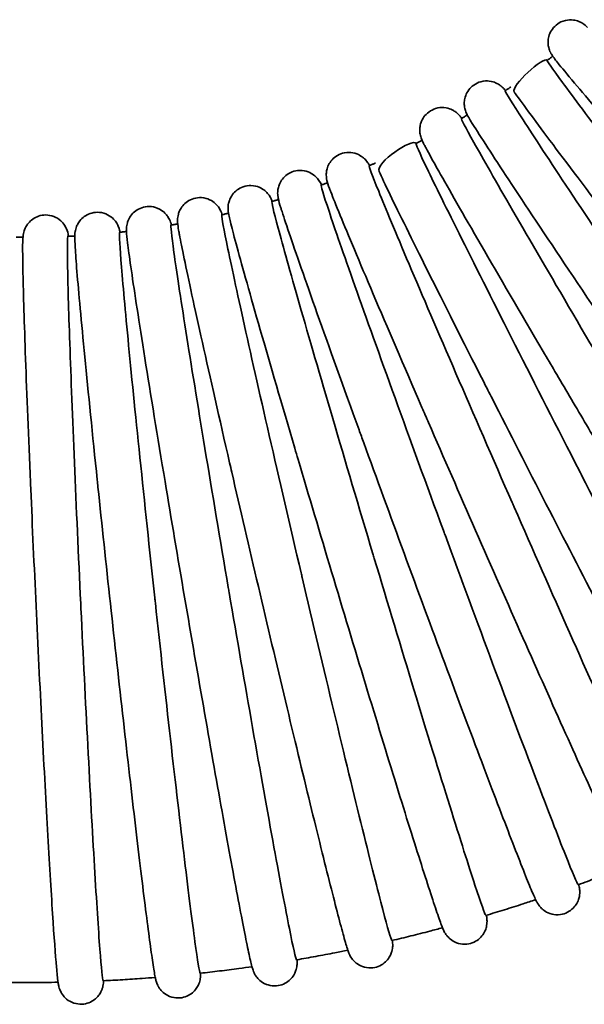
# Model space of a CAD drawing. Units: millimetres. Extents: x -3051 to 75783, y -543 to 5732.
# Drawn here: x 1781 to 1857, y 1419 to 1551 of the extents above; entities that cross this region are included whole.
import ezdxf

# ---------------------------------------------------------------- set-up
doc = ezdxf.new("R2010")
doc.units = ezdxf.units.MM
doc.layers.add('Kontur OBP', color=40, linetype='Continuous', lineweight=35)

# ---------------------------------------------------------------- blocks, each defined once
blk = doc.blocks.new('OBS_P-100 Rzut 1')
at = {"layer": 'Kontur OBP'}
for points, knots in [([(-89.04, -2101.01), (-89.16, -2100.89), (-89.21, -2100.82), (-89.6, -2100.54), (-89.67, -2100.49), (-89.85, -2100.38), (-89.91, -2100.35), (-90.12, -2100.25), (-90.28, -2100.17), (-90.76, -2100.05), (-91.04, -2099.98), (-91.78, -2100.02), (-92.18, -2100.09), (-92.89, -2100.42), (-93.19, -2100.63), (-93.66, -2101.1), (-93.85, -2101.36), (-94.13, -2101.9), (-94.21, -2102.17), (-94.33, -2102.7), (-94.33, -2102.94), (-94.31, -2103.39), (-94.28, -2103.57), (-94.2, -2103.87), (-94.17, -2103.98), (-94.09, -2104.19), (-94.05, -2104.28), (-93.96, -2104.47), (-93.91, -2104.54), (-93.76, -2104.79), (-93.7, -2104.88), (-93.49, -2105.16), (-93.36, -2105.34), (-93.18, -2105.56)], [10.8998802, 10.8998802, 10.8998802, 10.8998802, 10.963901, 10.963901, 10.9759581, 10.9759581, 10.9815217, 10.9815217, 10.9898564, 10.9898564, 10.9964014, 10.9964014, 11.0010911, 11.0010911, 11.0043829, 11.0043829, 11.0074437, 11.0074437, 11.0109325, 11.0109325, 11.0155291, 11.0155291, 11.0216423, 11.0216423, 11.0288082, 11.0288082, 11.0383134, 11.0383134, 11.0552853, 11.0552853, 11.1053321, 11.1053321, 11.1886249, 11.1886249, 11.1886249, 11.1886249]), ([(-94.41, -2105.42), (-94.92, -2104.86), (-99.39, -2108.89), (-98.83, -2109.72), (-98.8, -2109.75), (-98.77, -2109.79)], [10.8975573, 10.8975573, 10.8975573, 10.8975573, 11.1848148, 11.1848148, 11.1981792, 11.1981792, 11.1981792, 11.1981792]), ([(-94.44, -2105.44), (-94.49, -2105.48), (-93.79, -2106.48), (-90.95, -2110.36), (-88.81, -2113.23), (-83.34, -2120.48), (-80.07, -2124.78), (-72.82, -2134.27), (-68.91, -2139.36), (-64.8, -2144.69), (-64.67, -2144.87), (-64.54, -2145.04)], [0.038151, 0.038151, 0.038151, 0.038151, 1.953222, 1.953222, 3.906445, 3.906445, 5.859667, 5.859667, 7.812889, 7.812889, 7.878525, 7.878525, 7.878525, 7.878525]), ([(-93.7, -2104.87), (-93.75, -2104.9), (-93.79, -2104.94), (-93.88, -2105.01), (-93.93, -2105.05), (-94.03, -2105.13), (-94.08, -2105.17), (-94.18, -2105.25), (-94.24, -2105.28), (-94.34, -2105.36), (-94.39, -2105.4), (-94.44, -2105.44)], [4.047559023, 4.047559023, 4.047559023, 4.047559023, 4.04901065, 4.04901065, 4.050683702, 4.050683702, 4.052356754, 4.052356754, 4.054029807, 4.054029807, 4.055702859, 4.055702859, 4.055702859, 4.055702859]), ([(-69.45, -2133.32), (-70.52, -2132.08), (-71.58, -2130.87), (-76.62, -2125.05), (-80.28, -2120.8), (-86.51, -2113.53), (-89.02, -2110.58), (-91.78, -2107.29), (-92.53, -2106.38), (-93.08, -2105.7), (-93.13, -2105.62), (-93.18, -2105.56)], [24.88744, 24.88744, 24.88744, 24.88744, 25.395892, 25.395892, 27.35298, 27.35298, 29.309355, 29.309355, 30.414891, 30.414891, 30.551646, 30.551646, 30.551646, 30.551646]), ([(-100.03, -2109.49), (-100.09, -2109.42), (-100.15, -2109.35), (-100.31, -2109.18), (-100.37, -2109.09), (-100.69, -2108.83), (-100.76, -2108.78), (-100.96, -2108.65), (-101.1, -2108.55), (-101.56, -2108.36), (-101.81, -2108.26), (-102.51, -2108.18), (-102.9, -2108.18), (-103.66, -2108.39), (-104, -2108.55), (-104.56, -2108.94), (-104.79, -2109.17), (-105.15, -2109.67), (-105.28, -2109.92), (-105.47, -2110.44), (-105.52, -2110.69), (-105.57, -2111.14), (-105.56, -2111.33), (-105.53, -2111.65), (-105.5, -2111.77), (-105.45, -2112.01), (-105.42, -2112.1), (-105.35, -2112.31), (-105.32, -2112.39), (-105.19, -2112.68), (-105.13, -2112.79), (-104.94, -2113.14), (-104.8, -2113.38), (-104.62, -2113.68)], [10.8953883, 10.8953883, 10.8953883, 10.8953883, 10.929695, 10.929695, 10.9688453, 10.9688453, 10.9765986, 10.9765986, 10.9865914, 10.9865914, 10.9937113, 10.9937113, 10.999102, 10.999102, 11.0028246, 11.0028246, 11.0061847, 11.0061847, 11.0099312, 11.0099312, 11.0147793, 11.0147793, 11.0211821, 11.0211821, 11.0287473, 11.0287473, 11.0388266, 11.0388266, 11.0569232, 11.0569232, 11.1112461, 11.1112461, 11.207026, 11.207026, 11.207026, 11.207026]), ([(-100.07, -2109.51), (-100.12, -2109.55), (-99.49, -2110.6), (-96.89, -2114.66), (-94.93, -2117.66), (-89.91, -2125.23), (-86.91, -2129.73), (-80.25, -2139.64), (-76.66, -2144.97), (-72.88, -2150.54), (-72.76, -2150.72), (-72.64, -2150.9)], [0.035066, 0.035066, 0.035066, 0.035066, 1.953222, 1.953222, 3.906445, 3.906445, 5.859667, 5.859667, 7.812889, 7.812889, 7.878525, 7.878525, 7.878525, 7.878525]), ([(-99.3, -2108.99), (-99.35, -2109.02), (-99.39, -2109.05), (-99.49, -2109.12), (-99.54, -2109.16), (-99.65, -2109.23), (-99.7, -2109.26), (-99.81, -2109.34), (-99.86, -2109.37), (-99.96, -2109.44), (-100.02, -2109.48), (-100.07, -2109.51)], [4.108517984, 4.108517984, 4.108517984, 4.108517984, 4.109951414, 4.109951414, 4.111624445, 4.111624445, 4.113297476, 4.113297476, 4.114970508, 4.114970508, 4.116643539, 4.116643539, 4.116643539, 4.116643539]), ([(-77.2, -2138.41), (-78.07, -2137.28), (-78.92, -2136.16), (-83.48, -2130.2), (-86.88, -2125.74), (-92.66, -2118.1), (-94.98, -2114.99), (-97.53, -2111.53), (-98.22, -2110.58), (-98.71, -2109.89), (-98.74, -2109.84), (-98.77, -2109.79)], [24.951956, 24.951956, 24.951956, 24.951956, 25.395892, 25.395892, 27.35298, 27.35298, 29.309355, 29.309355, 30.414891, 30.414891, 30.503701, 30.503701, 30.503701, 30.503701]), ([(-105.9, -2113.22), (-105.95, -2113.15), (-105.99, -2113.09), (-106.1, -2112.96), (-106.15, -2112.89), (-106.32, -2112.71), (-106.4, -2112.61), (-106.65, -2112.41), (-106.71, -2112.36), (-106.92, -2112.22), (-107.08, -2112.11), (-107.57, -2111.91), (-107.86, -2111.81), (-108.61, -2111.75), (-109, -2111.77), (-109.73, -2112), (-110.05, -2112.17), (-110.58, -2112.56), (-110.8, -2112.79), (-111.15, -2113.28), (-111.26, -2113.53), (-111.45, -2114.03), (-111.48, -2114.26), (-111.53, -2114.68), (-111.53, -2114.85), (-111.51, -2115.14), (-111.49, -2115.25), (-111.45, -2115.48), (-111.42, -2115.57), (-111.35, -2115.8), (-111.32, -2115.89), (-111.16, -2116.3), (-111.06, -2116.49), (-110.85, -2116.9), (-110.78, -2117.04), (-110.69, -2117.2)], [10.893366, 10.893366, 10.893366, 10.893366, 10.9213014, 10.9213014, 10.9506112, 10.9506112, 10.9726518, 10.9726518, 10.9785752, 10.9785752, 10.9875056, 10.9875056, 10.9944694, 10.9944694, 10.9994453, 10.9994453, 11.0031216, 11.0031216, 11.006657, 11.006657, 11.0107827, 11.0107827, 11.0162331, 11.0162331, 11.0231696, 11.0231696, 11.0314397, 11.0314397, 11.0434199, 11.0434199, 11.0678948, 11.0678948, 11.1686849, 11.1686849, 11.2151137, 11.2151137, 11.2151137, 11.2151137]), ([(-105.94, -2113.24), (-106, -2113.27), (-105.43, -2114.37), (-103.08, -2118.58), (-101.3, -2121.7), (-96.76, -2129.57), (-94.03, -2134.25), (-87.99, -2144.56), (-84.73, -2150.09), (-81.3, -2155.88), (-81.19, -2156.07), (-81.08, -2156.26)], [0.03185, 0.03185, 0.03185, 0.03185, 1.953222, 1.953222, 3.906445, 3.906445, 5.859667, 5.859667, 7.812889, 7.812889, 7.878525, 7.878525, 7.878525, 7.878525]), ([(-105.14, -2112.76), (-105.19, -2112.79), (-105.24, -2112.82), (-105.34, -2112.88), (-105.39, -2112.91), (-105.5, -2112.98), (-105.56, -2113.01), (-105.67, -2113.08), (-105.72, -2113.11), (-105.83, -2113.17), (-105.88, -2113.21), (-105.94, -2113.24)], [4.16947594, 4.16947594, 4.16947594, 4.16947594, 4.170892174, 4.170892174, 4.172565185, 4.172565185, 4.174238197, 4.174238197, 4.175911208, 4.175911208, 4.177584219, 4.177584219, 4.177584219, 4.177584219]), ([(-85.2, -2143.03), (-85.88, -2142.01), (-86.56, -2141), (-90.64, -2134.93), (-93.76, -2130.27), (-99.06, -2122.28), (-101.19, -2119.04), (-103.53, -2115.42), (-104.16, -2114.42), (-104.59, -2113.73), (-104.6, -2113.7), (-104.62, -2113.68)], [25.011819, 25.011819, 25.011819, 25.011819, 25.395892, 25.395892, 27.35298, 27.35298, 29.309355, 29.309355, 30.414891, 30.414891, 30.459316, 30.459316, 30.459316, 30.459316]), ([(-111.2, -2116.17), (-111.25, -2116.2), (-111.3, -2116.22), (-111.4, -2116.28), (-111.46, -2116.31), (-111.57, -2116.36), (-111.63, -2116.39), (-111.74, -2116.45), (-111.8, -2116.48), (-111.91, -2116.54), (-111.97, -2116.57), (-112.02, -2116.6)], [4.230432721, 4.230432721, 4.230432721, 4.230432721, 4.231832929, 4.231832929, 4.233505922, 4.233505922, 4.235178914, 4.235178914, 4.236851907, 4.236851907, 4.2385249, 4.2385249, 4.2385249, 4.2385249]), ([(-112.02, -2116.6), (-112.09, -2116.63), (-111.59, -2117.76), (-109.5, -2122.13), (-107.91, -2125.35), (-103.85, -2133.49), (-101.42, -2138.33), (-96.02, -2148.99), (-93.1, -2154.71), (-90.03, -2160.7), (-89.93, -2160.89), (-89.83, -2161.09)], [0.028516, 0.028516, 0.028516, 0.028516, 1.953222, 1.953222, 3.906445, 3.906445, 5.859667, 5.859667, 7.812889, 7.812889, 7.878525, 7.878525, 7.878525, 7.878525]), ([(-93.4, -2147.18), (-93.93, -2146.28), (-94.46, -2145.38), (-98.08, -2139.22), (-100.91, -2134.37), (-105.71, -2126.07), (-107.64, -2122.7), (-109.75, -2118.94), (-110.32, -2117.9), (-110.69, -2117.2), (-110.69, -2117.2), (-110.69, -2117.2)], [25.066765, 25.066765, 25.066765, 25.066765, 25.395892, 25.395892, 27.35298, 27.35298, 29.309355, 29.309355, 30.414891, 30.414891, 30.418749, 30.418749, 30.418749, 30.418749]), ([(-118.26, -2119.56), (-118.29, -2119.5), (-118.33, -2119.44), (-118.42, -2119.29), (-118.48, -2119.19), (-118.66, -2118.94), (-118.73, -2118.85), (-118.92, -2118.66), (-118.98, -2118.6), (-119.17, -2118.43), (-119.32, -2118.31), (-119.79, -2118.05), (-120.08, -2117.91), (-120.81, -2117.78), (-121.21, -2117.76), (-121.95, -2117.9), (-122.28, -2118.03), (-122.86, -2118.36), (-123.09, -2118.57), (-123.5, -2119.01), (-123.64, -2119.25), (-123.88, -2119.72), (-123.94, -2119.94), (-124.03, -2120.35), (-124.05, -2120.51), (-124.06, -2120.8), (-124.06, -2120.91), (-124.04, -2121.15), (-124.03, -2121.25), (-123.99, -2121.5), (-123.96, -2121.6), (-123.81, -2122.15), (-123.69, -2122.45), (-123.48, -2123.01), (-123.47, -2123.05), (-123.45, -2123.09)], [10.8897424, 10.8897424, 10.8897424, 10.8897424, 10.9138821, 10.9138821, 10.9524033, 10.9524033, 10.9698755, 10.9698755, 10.9762169, 10.9762169, 10.9856211, 10.9856211, 10.9928511, 10.9928511, 10.9980631, 10.9980631, 11.0019652, 11.0019652, 11.0057453, 11.0057453, 11.0101771, 11.0101771, 11.016009, 11.016009, 11.0233216, 11.0233216, 11.0321748, 11.0321748, 11.0454701, 11.0454701, 11.0742956, 11.0742956, 11.218002, 11.218002, 11.2288113, 11.2288113, 11.2288113, 11.2288113]), ([(-124.71, -2122.16), (-124.8, -2121.96), (-124.72, -2121.93), (-125.28, -2121.25), (-125.34, -2121.18), (-125.52, -2121), (-125.66, -2120.87), (-126.11, -2120.57), (-126.37, -2120.42), (-127.08, -2120.23), (-127.47, -2120.18), (-128.23, -2120.26), (-128.58, -2120.36), (-129.18, -2120.66), (-129.43, -2120.84), (-129.87, -2121.26), (-130.03, -2121.48), (-130.31, -2121.94), (-130.39, -2122.16), (-130.51, -2122.56), (-130.54, -2122.72), (-130.57, -2123.02), (-130.58, -2123.14), (-130.58, -2123.38), (-130.57, -2123.48), (-130.54, -2123.73), (-130.52, -2123.84), (-130.41, -2124.39), (-130.32, -2124.7), (-130.14, -2125.28), (-130.11, -2125.36), (-130.09, -2125.43)], [10.8881346, 10.8881346, 10.8881346, 10.8881346, 10.9671551, 10.9671551, 10.9741963, 10.9741963, 10.9841555, 10.9841555, 10.9915948, 10.9915948, 10.9970498, 10.9970498, 11.0010867, 11.0010867, 11.0049496, 11.0049496, 11.0094374, 11.0094374, 11.0153123, 11.0153123, 11.0226975, 11.0226975, 11.0316358, 11.0316358, 11.0449937, 11.0449937, 11.0737428, 11.0737428, 11.2142373, 11.2142373, 11.2343276, 11.2343276, 11.2343276, 11.2343276]), ([(-118.3, -2119.58), (-118.37, -2119.61), (-117.94, -2120.77), (-116.12, -2125.27), (-114.73, -2128.59), (-111.18, -2136.97), (-109.04, -2141.95), (-104.3, -2152.92), (-101.74, -2158.81), (-99.04, -2164.98), (-98.95, -2165.18), (-98.86, -2165.38)], [0.025076, 0.025076, 0.025076, 0.025076, 1.953222, 1.953222, 3.906445, 3.906445, 5.859667, 5.859667, 7.812889, 7.812889, 7.878525, 7.878525, 7.878525, 7.878525]), ([(-117.46, -2119.21), (-117.51, -2119.23), (-117.56, -2119.25), (-117.66, -2119.3), (-117.72, -2119.32), (-117.84, -2119.37), (-117.9, -2119.4), (-118.01, -2119.45), (-118.07, -2119.48), (-118.19, -2119.53), (-118.24, -2119.55), (-118.3, -2119.58)], [4.291388173, 4.291388173, 4.291388173, 4.291388173, 4.292773678, 4.292773678, 4.294446653, 4.294446653, 4.296119629, 4.296119629, 4.297792605, 4.297792605, 4.29946558, 4.29946558, 4.29946558, 4.29946558]), ([(-101.79, -2150.85), (-102.2, -2150.06), (-102.6, -2149.28), (-105.76, -2143.04), (-108.29, -2138.03), (-112.58, -2129.44), (-114.3, -2125.96), (-116.16, -2122.11), (-116.66, -2121.06), (-116.98, -2120.34)], [25.116533, 25.116533, 25.116533, 25.116533, 25.395892, 25.395892, 27.35298, 27.35298, 29.309355, 29.309355, 30.382246, 30.382246, 30.382246, 30.382246]), ([(-131.3, -2124.36), (-131.36, -2124.21), (-131.41, -2124.08), (-131.59, -2123.75), (-131.65, -2123.63), (-131.95, -2123.26), (-132.06, -2123.11), (-132.47, -2122.78), (-132.69, -2122.62), (-133.33, -2122.35), (-133.71, -2122.24), (-134.49, -2122.23), (-134.85, -2122.28), (-135.5, -2122.5), (-135.78, -2122.65), (-136.28, -2123.02), (-136.47, -2123.23), (-136.8, -2123.67), (-136.91, -2123.89), (-137.09, -2124.3), (-137.13, -2124.47), (-137.2, -2124.78), (-137.21, -2124.9), (-137.23, -2125.15), (-137.23, -2125.25), (-137.23, -2125.51), (-137.22, -2125.61), (-137.16, -2126.05), (-137.12, -2126.26), (-137, -2126.79), (-136.93, -2127.06), (-136.86, -2127.36)], [10.8866605, 10.8866605, 10.8866605, 10.8866605, 10.9427319, 10.9427319, 10.9695209, 10.9695209, 10.9814711, 10.9814711, 10.989319, 10.989319, 10.9953337, 10.9953337, 10.9996161, 10.9996161, 11.003527, 11.003527, 11.0079204, 11.0079204, 11.0135817, 11.0135817, 11.0208281, 11.0208281, 11.0295042, 11.0295042, 11.0418834, 11.0418834, 11.0666126, 11.0666126, 11.1636919, 11.1636919, 11.2388993, 11.2388993, 11.2388993, 11.2388993]), ([(-124.75, -2122.17), (-124.82, -2122.2), (-124.46, -2123.39), (-122.92, -2128.01), (-121.74, -2131.41), (-118.7, -2140), (-116.87, -2145.1), (-112.81, -2156.34), (-110.61, -2162.38), (-108.29, -2168.7), (-108.21, -2168.9), (-108.14, -2169.11)], [0.021543, 0.021543, 0.021543, 0.021543, 1.953222, 1.953222, 3.906445, 3.906445, 5.859667, 5.859667, 7.812889, 7.812889, 7.878525, 7.878525, 7.878525, 7.878525]), ([(-123.89, -2121.85), (-123.94, -2121.87), (-123.99, -2121.89), (-124.1, -2121.93), (-124.16, -2121.95), (-124.27, -2122), (-124.33, -2122.02), (-124.45, -2122.06), (-124.51, -2122.09), (-124.63, -2122.13), (-124.69, -2122.15), (-124.75, -2122.17)], [4.352342159, 4.352342159, 4.352342159, 4.352342159, 4.35371442, 4.35371442, 4.35538738, 4.35538738, 4.35706034, 4.35706034, 4.3587333, 4.3587333, 4.36040626, 4.36040626, 4.36040626, 4.36040626]), ([(-138.01, -2126.15), (-138.08, -2125.95), (-138.07, -2125.86), (-138.41, -2125.29), (-138.46, -2125.21), (-138.62, -2124.98), (-138.73, -2124.83), (-139.12, -2124.48), (-139.34, -2124.3), (-139.98, -2124), (-140.35, -2123.88), (-141.13, -2123.83), (-141.49, -2123.87), (-142.14, -2124.06), (-142.43, -2124.2), (-142.94, -2124.55), (-143.14, -2124.75), (-143.49, -2125.17), (-143.61, -2125.37), (-143.8, -2125.77), (-143.85, -2125.93), (-143.93, -2126.23), (-143.95, -2126.36), (-143.99, -2126.6), (-143.99, -2126.7), (-144, -2126.96), (-144, -2127.07), (-143.97, -2127.58), (-143.92, -2127.83), (-143.82, -2128.42), (-143.78, -2128.63), (-143.74, -2128.86)], [10.8853196, 10.8853196, 10.8853196, 10.8853196, 10.9594166, 10.9594166, 10.9693222, 10.9693222, 10.9809603, 10.9809603, 10.9888212, 10.9888212, 10.9947978, 10.9947978, 10.9991034, 10.9991034, 11.0030872, 11.0030872, 11.007604, 11.007604, 11.0134432, 11.0134432, 11.0208559, 11.0208559, 11.0297819, 11.0297819, 11.0427965, 11.0427965, 11.0697247, 11.0697247, 11.1867737, 11.1867737, 11.2424906, 11.2424906, 11.2424906, 11.2424906]), ([(-130.47, -2124.1), (-130.52, -2124.12), (-130.57, -2124.13), (-130.68, -2124.17), (-130.74, -2124.19), (-130.86, -2124.22), (-130.92, -2124.24), (-131.04, -2124.28), (-131.1, -2124.3), (-131.22, -2124.33), (-131.29, -2124.35), (-131.35, -2124.37)], [4.413294555, 4.413294555, 4.413294555, 4.413294555, 4.414655154, 4.414655154, 4.4163281, 4.4163281, 4.418001047, 4.418001047, 4.419673994, 4.419673994, 4.421346941, 4.421346941, 4.421346941, 4.421346941]), ([(-110.35, -2154.04), (-110.65, -2153.36), (-110.94, -2152.68), (-113.66, -2146.39), (-115.88, -2141.23), (-119.64, -2132.39), (-121.15, -2128.8), (-122.75, -2124.88), (-123.17, -2123.83), (-123.45, -2123.09)], [25.160875, 25.160875, 25.160875, 25.160875, 25.395892, 25.395892, 27.35298, 27.35298, 29.309355, 29.309355, 30.350041, 30.350041, 30.350041, 30.350041]), ([(-144.82, -2127.53), (-144.82, -2127.53), (-144.82, -2127.53), (-144.86, -2127.4), (-144.89, -2127.29), (-144.98, -2127.04), (-145.02, -2126.95), (-145.12, -2126.72), (-145.17, -2126.63), (-145.29, -2126.44), (-145.34, -2126.36), (-145.49, -2126.15), (-145.62, -2125.99), (-146.05, -2125.62), (-146.31, -2125.42), (-147.02, -2125.14), (-147.4, -2125.05), (-148.15, -2125.04), (-148.49, -2125.1), (-149.11, -2125.31), (-149.38, -2125.46), (-149.86, -2125.81), (-150.05, -2126.01), (-150.37, -2126.41), (-150.47, -2126.6), (-150.64, -2126.96), (-150.69, -2127.11), (-150.77, -2127.38), (-150.79, -2127.49), (-150.83, -2127.73), (-150.84, -2127.83), (-150.86, -2128.13), (-150.86, -2128.24), (-150.83, -2128.83), (-150.78, -2129.26), (-150.7, -2129.93)], [10.8841119, 10.8841119, 10.8841119, 10.8841119, 10.8847686, 10.8847686, 10.9298065, 10.9298065, 10.9538632, 10.9538632, 10.9668118, 10.9668118, 10.9731514, 10.9731514, 10.9827604, 10.9827604, 10.9901886, 10.9901886, 10.995519, 10.995519, 10.9996602, 10.9996602, 11.003783, 11.003783, 11.0087057, 11.0087057, 11.0151584, 11.0151584, 11.0230625, 11.0230625, 11.0329839, 11.0329839, 11.0490087, 11.0490087, 11.0885276, 11.0885276, 11.2450718, 11.2450718, 11.2450718, 11.2450718]), ([(-131.35, -2124.37), (-131.42, -2124.39), (-131.14, -2125.61), (-129.87, -2130.32), (-128.9, -2133.8), (-126.39, -2142.56), (-124.88, -2147.76), (-121.51, -2159.24), (-119.68, -2165.4), (-117.75, -2171.85), (-117.69, -2172.06), (-117.62, -2172.27)], [0.017931, 0.017931, 0.017931, 0.017931, 1.953222, 1.953222, 3.906445, 3.906445, 5.859667, 5.859667, 7.812889, 7.812889, 7.878525, 7.878525, 7.878525, 7.878525]), ([(-119.04, -2156.75), (-119.25, -2156.16), (-119.46, -2155.58), (-121.76, -2149.25), (-123.66, -2143.96), (-126.87, -2134.9), (-128.15, -2131.23), (-129.5, -2127.25), (-129.85, -2126.19), (-130.09, -2125.43)], [25.199558, 25.199558, 25.199558, 25.199558, 25.395892, 25.395892, 27.35298, 27.35298, 29.309355, 29.309355, 30.322365, 30.322365, 30.322365, 30.322365]), ([(-158.64, -2129.04), (-158.67, -2128.81), (-158.59, -2128.79), (-158.92, -2127.99), (-158.96, -2127.91), (-159.08, -2127.67), (-159.18, -2127.49), (-159.53, -2127.08), (-159.74, -2126.85), (-160.37, -2126.47), (-160.73, -2126.31), (-161.48, -2126.17), (-161.84, -2126.17), (-162.49, -2126.27), (-162.79, -2126.38), (-163.33, -2126.65), (-163.55, -2126.82), (-163.94, -2127.18), (-164.08, -2127.36), (-164.31, -2127.7), (-164.38, -2127.84), (-164.5, -2128.11), (-164.54, -2128.22), (-164.61, -2128.46), (-164.64, -2128.56), (-164.69, -2128.84), (-164.7, -2128.95), (-164.77, -2129.58), (-164.77, -2130.02), (-164.77, -2130.75)], [10.8821007, 10.8821007, 10.8821007, 10.8821007, 10.9617613, 10.9617613, 10.9693649, 10.9693649, 10.9798863, 10.9798863, 10.9876163, 10.9876163, 10.9933187, 10.9933187, 10.9975993, 10.9975993, 11.00173, 11.00173, 11.0065544, 11.0065544, 11.0128437, 11.0128437, 11.0206469, 11.0206469, 11.0302714, 11.0302714, 11.045239, 11.045239, 11.0797659, 11.0797659, 11.2471232, 11.2471232, 11.2471232, 11.2471232]), ([(-151.71, -2128.5), (-151.75, -2128.29), (-151.73, -2128.2), (-152, -2127.59), (-152.04, -2127.5), (-152.17, -2127.26), (-152.27, -2127.09), (-152.62, -2126.69), (-152.82, -2126.49), (-153.42, -2126.11), (-153.77, -2125.95), (-154.54, -2125.81), (-154.9, -2125.81), (-155.57, -2125.92), (-155.88, -2126.03), (-156.42, -2126.31), (-156.64, -2126.49), (-157.04, -2126.86), (-157.18, -2127.05), (-157.41, -2127.42), (-157.48, -2127.58), (-157.6, -2127.87), (-157.63, -2127.98), (-157.7, -2128.22), (-157.71, -2128.33), (-157.76, -2128.59), (-157.76, -2128.7), (-157.79, -2129.26), (-157.77, -2129.56), (-157.74, -2130.22), (-157.73, -2130.38), (-157.72, -2130.56)], [10.8830385, 10.8830385, 10.8830385, 10.8830385, 10.9572406, 10.9572406, 10.967439, 10.967439, 10.9792895, 10.9792895, 10.9872494, 10.9872494, 10.9933008, 10.9933008, 10.9976857, 10.9976857, 11.0017594, 11.0017594, 11.0063905, 11.0063905, 11.0123751, 11.0123751, 11.019934, 11.019934, 11.0290825, 11.0290825, 11.0426084, 11.0426084, 11.0712513, 11.0712513, 11.2054246, 11.2054246, 11.2466208, 11.2466208, 11.2466208, 11.2466208]), ([(-138.06, -2126.16), (-138.14, -2126.18), (-137.93, -2127.42), (-136.96, -2132.21), (-136.2, -2135.74), (-134.23, -2144.65), (-133.03, -2149.94), (-130.37, -2161.6), (-128.92, -2167.87), (-127.38, -2174.42), (-127.33, -2174.63), (-127.28, -2174.84)], [0.014252, 0.014252, 0.014252, 0.014252, 1.953222, 1.953222, 3.906445, 3.906445, 5.859667, 5.859667, 7.812889, 7.812889, 7.878525, 7.878525, 7.878525, 7.878525]), ([(-137.17, -2125.95), (-137.22, -2125.96), (-137.27, -2125.97), (-137.38, -2126), (-137.44, -2126.01), (-137.57, -2126.04), (-137.63, -2126.06), (-137.75, -2126.09), (-137.82, -2126.1), (-137.94, -2126.13), (-138, -2126.15), (-138.06, -2126.16)], [4.474245254, 4.474245254, 4.474245254, 4.474245254, 4.475595879, 4.475595879, 4.477268814, 4.477268814, 4.47894175, 4.47894175, 4.480614685, 4.480614685, 4.482287621, 4.482287621, 4.482287621, 4.482287621]), ([(-144.88, -2127.54), (-144.95, -2127.55), (-144.82, -2128.81), (-144.14, -2133.67), (-143.6, -2137.24), (-142.17, -2146.26), (-141.31, -2151.61), (-139.35, -2163.42), (-138.29, -2169.76), (-137.16, -2176.39), (-137.12, -2176.61), (-137.08, -2176.83)], [0.01052, 0.01052, 0.01052, 0.01052, 1.953222, 1.953222, 3.906445, 3.906445, 5.859667, 5.859667, 7.812889, 7.812889, 7.878525, 7.878525, 7.878525, 7.878525]), ([(-143.97, -2127.38), (-144.02, -2127.39), (-144.07, -2127.4), (-144.19, -2127.42), (-144.25, -2127.43), (-144.37, -2127.45), (-144.44, -2127.46), (-144.56, -2127.49), (-144.62, -2127.5), (-144.75, -2127.52), (-144.81, -2127.53), (-144.88, -2127.54)], [4.535194166, 4.535194166, 4.535194166, 4.535194166, 4.536536594, 4.536536594, 4.538209521, 4.538209521, 4.539882448, 4.539882448, 4.541555375, 4.541555375, 4.543228301, 4.543228301, 4.543228301, 4.543228301]), ([(-127.84, -2158.97), (-127.98, -2158.47), (-128.13, -2157.98), (-130.01, -2151.61), (-131.58, -2146.21), (-134.24, -2136.97), (-135.29, -2133.22), (-136.39, -2129.19), (-136.67, -2128.13), (-136.86, -2127.36)], [25.232369, 25.232369, 25.232369, 25.232369, 25.395892, 25.395892, 27.35298, 27.35298, 29.309355, 29.309355, 30.299425, 30.299425, 30.299425, 30.299425]), ([(-164.72, -2129.17), (-164.78, -2129.17), (-164.83, -2129.17), (-164.94, -2129.17), (-165, -2129.16), (-165.13, -2129.16), (-165.19, -2129.16), (-165.32, -2129.16), (-165.39, -2129.16), (-165.51, -2129.16), (-165.58, -2129.16), (-165.64, -2129.16)], [4.718029526, 4.718029526, 4.718029526, 4.718029526, 4.71935868, 4.71935868, 4.721031596, 4.721031596, 4.722704511, 4.722704511, 4.724377427, 4.724377427, 4.726050342, 4.726050342, 4.726050342, 4.726050342]), ([(-158.69, -2129.04), (-158.77, -2129.04), (-158.79, -2130.31), (-158.71, -2135.25), (-158.61, -2138.87), (-158.29, -2148.01), (-158.08, -2153.44), (-157.58, -2165.4), (-157.29, -2171.83), (-156.97, -2178.55), (-156.96, -2178.77), (-156.95, -2178.98)], [0, 0, 0, 0, 1.953222, 1.953222, 3.906445, 3.906445, 5.859667, 5.859667, 7.812889, 7.812889, 7.878525, 7.878525, 7.878525, 7.878525]), ([(-157.78, -2128.99), (-157.83, -2129), (-157.88, -2129), (-157.99, -2129.01), (-158.05, -2129.01), (-158.18, -2129.02), (-158.24, -2129.02), (-158.37, -2129.03), (-158.44, -2129.03), (-158.56, -2129.03), (-158.63, -2129.04), (-158.69, -2129.04)], [4.65708635, 4.65708635, 4.65708635, 4.65708635, 4.658417995, 4.658417995, 4.660090912, 4.660090912, 4.661763829, 4.661763829, 4.663436745, 4.663436745, 4.665109662, 4.665109662, 4.665109662, 4.665109662]), ([(-151.76, -2128.5), (-151.84, -2128.51), (-151.78, -2129.77), (-151.4, -2134.68), (-151.08, -2138.28), (-150.21, -2147.38), (-149.66, -2152.78), (-148.43, -2164.69), (-147.76, -2171.08), (-147.03, -2177.77), (-147.01, -2177.99), (-146.98, -2178.21)], [0.006749, 0.006749, 0.006749, 0.006749, 1.953222, 1.953222, 3.906445, 3.906445, 5.859667, 5.859667, 7.812889, 7.812889, 7.878525, 7.878525, 7.878525, 7.878525]), ([(-150.85, -2128.4), (-150.9, -2128.4), (-150.95, -2128.41), (-151.06, -2128.42), (-151.13, -2128.43), (-151.25, -2128.44), (-151.32, -2128.45), (-151.44, -2128.47), (-151.51, -2128.47), (-151.63, -2128.49), (-151.7, -2128.49), (-151.76, -2128.5)], [4.596141217, 4.596141217, 4.596141217, 4.596141217, 4.5974773, 4.5974773, 4.59915022, 4.59915022, 4.600823141, 4.600823141, 4.602496061, 4.602496061, 4.604168982, 4.604168982, 4.604168982, 4.604168982]), ([(-136.73, -2160.7), (-136.82, -2160.28), (-136.92, -2159.86), (-138.39, -2153.47), (-139.63, -2147.98), (-141.72, -2138.59), (-142.54, -2134.77), (-143.39, -2130.71), (-143.6, -2129.64), (-143.74, -2128.86)], [25.259121, 25.259121, 25.259121, 25.259121, 25.395892, 25.395892, 27.35298, 27.35298, 29.309355, 29.309355, 30.281404, 30.281404, 30.281404, 30.281404]), ([(-163.68, -2162.95), (-163.69, -2162.65), (-163.71, -2162.36), (-163.98, -2155.94), (-164.21, -2150.31), (-164.55, -2140.67), (-164.67, -2136.76), (-164.75, -2132.62), (-164.77, -2131.54), (-164.77, -2130.75)], [25.301641, 25.301641, 25.301641, 25.301641, 25.395892, 25.395892, 27.35298, 27.35298, 29.309355, 29.309355, 30.258154, 30.258154, 30.258154, 30.258154]), ([(-154.67, -2162.69), (-154.7, -2162.37), (-154.74, -2162.05), (-155.4, -2155.64), (-155.97, -2150.03), (-156.9, -2140.44), (-157.26, -2136.55), (-157.6, -2132.42), (-157.67, -2131.35), (-157.72, -2130.56)], [25.293858, 25.293858, 25.293858, 25.293858, 25.395892, 25.395892, 27.35298, 27.35298, 29.309355, 29.309355, 30.260676, 30.260676, 30.260676, 30.260676]), ([(-145.68, -2161.94), (-145.74, -2161.57), (-145.8, -2161.21), (-146.86, -2154.81), (-147.77, -2149.26), (-149.28, -2139.75), (-149.87, -2135.89), (-150.46, -2131.78), (-150.61, -2130.71), (-150.7, -2129.93)], [25.279657, 25.279657, 25.279657, 25.279657, 25.395892, 25.395892, 27.35298, 27.35298, 29.309355, 29.309355, 30.26845, 30.26845, 30.26845, 30.26845]), ([(-93.4, -2147.18), (-92.76, -2148.27), (-92.11, -2149.38), (-90.78, -2151.63), (-90.11, -2152.77), (-88.75, -2155.07), (-88.07, -2156.22), (-86.71, -2158.52), (-86.04, -2159.66), (-84.68, -2161.94), (-84.01, -2163.08), (-82.65, -2165.36), (-81.97, -2166.5), (-80.62, -2168.77), (-79.95, -2169.9), (-78.63, -2172.11), (-77.98, -2173.19), (-76.7, -2175.34), (-76.07, -2176.39), (-74.82, -2178.48), (-74.21, -2179.51), (-73, -2181.52), (-72.41, -2182.5), (-71.26, -2184.41), (-70.71, -2185.33), (-69.63, -2187.11), (-69.1, -2187.97), (-68.09, -2189.65), (-67.59, -2190.46), (-66.65, -2192.02), (-66.2, -2192.76), (-65.34, -2194.17), (-64.93, -2194.83), (-64.16, -2196.08), (-63.8, -2196.67), (-63.12, -2197.77), (-62.8, -2198.29), (-62.21, -2199.23), (-61.94, -2199.66), (-61.45, -2200.43), (-61.23, -2200.77), (-60.62, -2201.71), (-60.36, -2202.11), (-59.98, -2202.6), (-59.92, -2202.69), (-59.67, -2202.94), (-59.6, -2203.01), (-59.43, -2203.15), (-59.36, -2203.2), (-59.16, -2203.34), (-59, -2203.45), (-58.52, -2203.65), (-58.23, -2203.76), (-57.48, -2203.82), (-57.09, -2203.8), (-56.35, -2203.57), (-56.03, -2203.41), (-55.5, -2203.02), (-55.28, -2202.79), (-54.93, -2202.3), (-54.81, -2202.05), (-54.63, -2201.55), (-54.59, -2201.32), (-54.54, -2200.9), (-54.54, -2200.73), (-54.56, -2200.44), (-54.58, -2200.32), (-54.62, -2200.09), (-54.65, -2200), (-54.71, -2199.77), (-54.75, -2199.68), (-54.83, -2199.46), (-54.88, -2199.36), (-54.93, -2199.25)], [5.997442, 5.997442, 5.997442, 5.997442, 6.076989, 6.076989, 6.157568, 6.157568, 6.238148, 6.238148, 6.317697, 6.317697, 6.397234, 6.397234, 6.477802, 6.477802, 6.558369, 6.558369, 6.637903, 6.637903, 6.717461, 6.717461, 6.798048, 6.798048, 6.878631, 6.878631, 6.958181, 6.958181, 7.037824, 7.037824, 7.118492, 7.118492, 7.199151, 7.199151, 7.278772, 7.278772, 7.358835, 7.358835, 7.439897, 7.439897, 7.520919, 7.520919, 7.600895, 7.600895, 7.773535, 7.773535, 7.817112, 7.817112, 7.830733, 7.830733, 7.836763, 7.836763, 7.845772, 7.845772, 7.852761, 7.852761, 7.857777, 7.857777, 7.861464, 7.861464, 7.864995, 7.864995, 7.869103, 7.869103, 7.874524, 7.874524, 7.881438, 7.881438, 7.889672, 7.889672, 7.901538, 7.901538, 7.925584, 7.925584, 7.968929, 7.968929, 7.968929, 7.968929]), ([(-101.79, -2150.85), (-99.48, -2155.4), (-97.05, -2160.17), (-92.17, -2169.67), (-89.73, -2174.4), (-85.1, -2183.35), (-82.91, -2187.56), (-78.98, -2195.05), (-77.26, -2198.32), (-74.43, -2203.61), (-73.35, -2205.61), (-72.23, -2207.58), (-71.98, -2208.03), (-71.64, -2208.53), (-71.58, -2208.62), (-71.38, -2208.87), (-71.3, -2208.97), (-71.04, -2209.2), (-70.98, -2209.26), (-70.78, -2209.41), (-70.63, -2209.53), (-70.13, -2209.76), (-69.84, -2209.88), (-69.09, -2209.96), (-68.7, -2209.96), (-67.96, -2209.76), (-67.64, -2209.61), (-67.1, -2209.24), (-66.87, -2209.02), (-66.5, -2208.55), (-66.37, -2208.31), (-66.17, -2207.82), (-66.12, -2207.6), (-66.05, -2207.19), (-66.05, -2207.03), (-66.05, -2206.74), (-66.07, -2206.62), (-66.1, -2206.39), (-66.12, -2206.3), (-66.17, -2206.05), (-66.2, -2205.96), (-66.27, -2205.75), (-66.31, -2205.65), (-66.35, -2205.56)], [5.98752, 5.98752, 5.98752, 5.98752, 6.307786, 6.307786, 6.628, 6.628, 6.948283, 6.948283, 7.268877, 7.268877, 7.590972, 7.590972, 7.762677, 7.762677, 7.806817, 7.806817, 7.830219, 7.830219, 7.836174, 7.836174, 7.845216, 7.845216, 7.852274, 7.852274, 7.857306, 7.857306, 7.861083, 7.861083, 7.864757, 7.864757, 7.869077, 7.869077, 7.874784, 7.874784, 7.881957, 7.881957, 7.890604, 7.890604, 7.90349, 7.90349, 7.931059, 7.931059, 7.969477, 7.969477, 7.969477, 7.969477]), ([(-110.35, -2154.04), (-108.32, -2158.71), (-106.19, -2163.61), (-101.9, -2173.4), (-99.75, -2178.28), (-95.66, -2187.51), (-93.72, -2191.87), (-90.23, -2199.64), (-88.69, -2203.04), (-86.17, -2208.55), (-85.19, -2210.65), (-84.17, -2212.73), (-83.93, -2213.22), (-83.6, -2213.79), (-83.57, -2213.89), (-83.22, -2214.32), (-83.16, -2214.39), (-82.96, -2214.59), (-82.83, -2214.71), (-82.4, -2215), (-82.17, -2215.13), (-81.52, -2215.33), (-81.14, -2215.41), (-80.35, -2215.34), (-79.99, -2215.25), (-79.37, -2214.97), (-79.1, -2214.78), (-78.64, -2214.36), (-78.47, -2214.13), (-78.19, -2213.66), (-78.1, -2213.43), (-77.97, -2212.99), (-77.94, -2212.81), (-77.91, -2212.49), (-77.91, -2212.36), (-77.92, -2212.11), (-77.93, -2212.01), (-77.96, -2211.78), (-77.98, -2211.68), (-78.05, -2211.4), (-78.09, -2211.29), (-78.13, -2211.15)], [5.978676, 5.978676, 5.978676, 5.978676, 6.298954, 6.298954, 6.619174, 6.619174, 6.939461, 6.939461, 7.260059, 7.260059, 7.582129, 7.582129, 7.753098, 7.753098, 7.818724, 7.818724, 7.829706, 7.829706, 7.841479, 7.841479, 7.849154, 7.849154, 7.855069, 7.855069, 7.859213, 7.859213, 7.862942, 7.862942, 7.86709, 7.86709, 7.87242, 7.87242, 7.879336, 7.879336, 7.88756, 7.88756, 7.89891, 7.89891, 7.920412, 7.920412, 7.969845, 7.969845, 7.969845, 7.969845]), ([(-119.04, -2156.75), (-117.31, -2161.52), (-115.47, -2166.54), (-111.79, -2176.57), (-109.94, -2181.57), (-106.41, -2191.07), (-104.73, -2195.55), (-101.71, -2203.56), (-100.37, -2207.07), (-98.16, -2212.78), (-97.3, -2214.97), (-96.39, -2217.16), (-96.17, -2217.69), (-95.88, -2218.28), (-95.83, -2218.4), (-95.57, -2218.79), (-95.51, -2218.88), (-95.34, -2219.08), (-95.28, -2219.14), (-95.09, -2219.32), (-94.95, -2219.46), (-94.48, -2219.75), (-94.21, -2219.9), (-93.48, -2220.07), (-93.09, -2220.11), (-92.34, -2220), (-92, -2219.89), (-91.41, -2219.58), (-91.16, -2219.39), (-90.74, -2218.97), (-90.58, -2218.74), (-90.33, -2218.29), (-90.25, -2218.07), (-90.14, -2217.68), (-90.11, -2217.52), (-90.08, -2217.23), (-90.08, -2217.12), (-90.08, -2216.88), (-90.09, -2216.78), (-90.12, -2216.52), (-90.14, -2216.41), (-90.18, -2216.21), (-90.2, -2216.12), (-90.23, -2216.02)], [5.970959, 5.970959, 5.970959, 5.970959, 6.291247, 6.291247, 6.611472, 6.611472, 6.931764, 6.931764, 7.252363, 7.252363, 7.574413, 7.574413, 7.744807, 7.744807, 7.810599, 7.810599, 7.827281, 7.827281, 7.833701, 7.833701, 7.84323, 7.84323, 7.850546, 7.850546, 7.855822, 7.855822, 7.859808, 7.859808, 7.863694, 7.863694, 7.868269, 7.868269, 7.874282, 7.874282, 7.881768, 7.881768, 7.890913, 7.890913, 7.904916, 7.904916, 7.936296, 7.936296, 7.97004, 7.97004, 7.97004, 7.97004]), ([(-127.84, -2158.97), (-126.4, -2163.83), (-124.88, -2168.94), (-121.82, -2179.18), (-120.27, -2184.29), (-117.32, -2194), (-115.92, -2198.6), (-113.38, -2206.8), (-112.25, -2210.41), (-110.37, -2216.3), (-109.64, -2218.56), (-108.85, -2220.84), (-108.65, -2221.4), (-108.4, -2222.02), (-108.35, -2222.15), (-108.14, -2222.53), (-108.08, -2222.64), (-107.87, -2222.91), (-107.81, -2222.98), (-107.63, -2223.17), (-107.49, -2223.32), (-107.03, -2223.63), (-106.75, -2223.8), (-106.02, -2224), (-105.64, -2224.05), (-104.89, -2223.98), (-104.55, -2223.88), (-103.95, -2223.6), (-103.7, -2223.42), (-103.26, -2223.02), (-103.1, -2222.8), (-102.82, -2222.36), (-102.74, -2222.16), (-102.61, -2221.78), (-102.58, -2221.63), (-102.53, -2221.34), (-102.52, -2221.23), (-102.51, -2220.99), (-102.51, -2220.89), (-102.53, -2220.61), (-102.54, -2220.5), (-102.57, -2220.31), (-102.59, -2220.23), (-102.6, -2220.15)], [5.964412, 5.964412, 5.964412, 5.964412, 6.284709, 6.284709, 6.604939, 6.604939, 6.925233, 6.925233, 7.245835, 7.245835, 7.567868, 7.567868, 7.737823, 7.737823, 7.803755, 7.803755, 7.826949, 7.826949, 7.833226, 7.833226, 7.842707, 7.842707, 7.850042, 7.850042, 7.855302, 7.855302, 7.859342, 7.859342, 7.863329, 7.863329, 7.868065, 7.868065, 7.874288, 7.874288, 7.881966, 7.881966, 7.891468, 7.891468, 7.906415, 7.906415, 7.941539, 7.941539, 7.970069, 7.970069, 7.970069, 7.970069]), ([(-136.73, -2160.7), (-135.59, -2165.63), (-134.39, -2170.82), (-131.95, -2181.23), (-130.72, -2186.43), (-128.36, -2196.32), (-127.24, -2201), (-125.2, -2209.37), (-124.28, -2213.06), (-122.76, -2219.09), (-122.16, -2221.41), (-121.5, -2223.77), (-121.33, -2224.35), (-121.12, -2224.99), (-121.07, -2225.13), (-120.89, -2225.52), (-120.85, -2225.65), (-120.53, -2226.08), (-120.42, -2226.23), (-120.03, -2226.58), (-119.81, -2226.76), (-119.16, -2227.06), (-118.79, -2227.18), (-118.02, -2227.22), (-117.65, -2227.19), (-117, -2226.99), (-116.71, -2226.85), (-116.21, -2226.5), (-116.01, -2226.3), (-115.66, -2225.88), (-115.55, -2225.67), (-115.36, -2225.28), (-115.31, -2225.12), (-115.22, -2224.82), (-115.2, -2224.7), (-115.17, -2224.45), (-115.16, -2224.35), (-115.15, -2224.09), (-115.16, -2223.98), (-115.18, -2223.74), (-115.19, -2223.63), (-115.2, -2223.51)], [5.959073, 5.959073, 5.959073, 5.959073, 6.279377, 6.279377, 6.59961, 6.59961, 6.919907, 6.919907, 7.240511, 7.240511, 7.562532, 7.562532, 7.732165, 7.732165, 7.798208, 7.798208, 7.82796, 7.82796, 7.839472, 7.839472, 7.847314, 7.847314, 7.853263, 7.853263, 7.857558, 7.857558, 7.861544, 7.861544, 7.866072, 7.866072, 7.87193, 7.87193, 7.879359, 7.879359, 7.888311, 7.888311, 7.901408, 7.901408, 7.928653, 7.928653, 7.969939, 7.969939, 7.969939, 7.969939]), ([(-89.83, -2161.09), (-86.96, -2166.68), (-84.1, -2172.23), (-78.61, -2182.82), (-76.04, -2187.74), (-71.65, -2196.1), (-69.86, -2199.45), (-67.31, -2204.13), (-66.58, -2205.41), (-66.4, -2205.57), (-66.39, -2205.58), (-66.39, -2205.58)], [7.878525, 7.878525, 7.878525, 7.878525, 9.766112, 9.766112, 11.719334, 11.719334, 13.672557, 13.672557, 15.625779, 15.625779, 15.785638, 15.785638, 15.785638, 15.785638]), ([(-145.68, -2161.94), (-144.85, -2166.92), (-143.96, -2172.18), (-142.16, -2182.71), (-141.25, -2187.98), (-139.5, -2198), (-138.66, -2202.75), (-137.13, -2211.26), (-136.44, -2215.01), (-135.28, -2221.14), (-134.82, -2223.52), (-134.3, -2225.94), (-134.17, -2226.54), (-133.99, -2227.17), (-133.95, -2227.32), (-133.85, -2227.61), (-133.81, -2227.71), (-133.7, -2227.95), (-133.65, -2228.04), (-133.54, -2228.23), (-133.49, -2228.3), (-133.33, -2228.52), (-133.2, -2228.68), (-132.77, -2229.05), (-132.51, -2229.25), (-131.8, -2229.53), (-131.42, -2229.62), (-130.68, -2229.62), (-130.33, -2229.56), (-129.71, -2229.35), (-129.44, -2229.2), (-128.96, -2228.85), (-128.78, -2228.65), (-128.46, -2228.25), (-128.35, -2228.05), (-128.18, -2227.7), (-128.14, -2227.55), (-128.06, -2227.28), (-128.04, -2227.17), (-128, -2226.93), (-127.99, -2226.83), (-127.97, -2226.53), (-127.97, -2226.41), (-127.98, -2226.23), (-127.98, -2226.17), (-127.99, -2226.1)], [5.954974, 5.954974, 5.954974, 5.954974, 6.275282, 6.275282, 6.595519, 6.595519, 6.915818, 6.915818, 7.236423, 7.236423, 7.558437, 7.558437, 7.727853, 7.727853, 7.786748, 7.786748, 7.812744, 7.812744, 7.825349, 7.825349, 7.831647, 7.831647, 7.841226, 7.841226, 7.848642, 7.848642, 7.853958, 7.853958, 7.858096, 7.858096, 7.862222, 7.862222, 7.867153, 7.867153, 7.873618, 7.873618, 7.881531, 7.881531, 7.891476, 7.891476, 7.907576, 7.907576, 7.947446, 7.947446, 7.969654, 7.969654, 7.969654, 7.969654]), ([(-163.68, -2162.95), (-163.47, -2167.99), (-163.22, -2173.32), (-162.72, -2183.99), (-162.46, -2189.33), (-161.94, -2199.5), (-161.68, -2204.33), (-161.19, -2212.97), (-160.96, -2216.79), (-160.56, -2223.05), (-160.38, -2225.47), (-160.16, -2227.96), (-160.1, -2228.58), (-160.01, -2229.22), (-159.99, -2229.36), (-159.92, -2229.67), (-159.91, -2229.79), (-159.76, -2230.18), (-159.72, -2230.27), (-159.6, -2230.51), (-159.51, -2230.69), (-159.18, -2231.11), (-158.99, -2231.32), (-158.39, -2231.73), (-158.04, -2231.9), (-157.29, -2232.07), (-156.93, -2232.09), (-156.26, -2232.01), (-155.95, -2231.91), (-155.4, -2231.66), (-155.17, -2231.49), (-154.76, -2231.14), (-154.62, -2230.96), (-154.37, -2230.61), (-154.29, -2230.46), (-154.16, -2230.18), (-154.12, -2230.07), (-154.04, -2229.83), (-154.02, -2229.73), (-153.96, -2229.47), (-153.95, -2229.36), (-153.92, -2229.13), (-153.92, -2229.03), (-153.91, -2228.93)], [5.950584, 5.950584, 5.950584, 5.950584, 6.270899, 6.270899, 6.591138, 6.591138, 6.911441, 6.911441, 7.232048, 7.232048, 7.554062, 7.554062, 7.723324, 7.723324, 7.776918, 7.776918, 7.816783, 7.816783, 7.825936, 7.825936, 7.83733, 7.83733, 7.845235, 7.845235, 7.851191, 7.851191, 7.855553, 7.855553, 7.859656, 7.859656, 7.864362, 7.864362, 7.870463, 7.870463, 7.87812, 7.87812, 7.887442, 7.887442, 7.901465, 7.901465, 7.932031, 7.932031, 7.968639, 7.968639, 7.968639, 7.968639]), ([(-154.67, -2162.69), (-154.15, -2167.71), (-153.58, -2173.01), (-152.43, -2183.63), (-151.84, -2188.95), (-150.7, -2199.07), (-150.15, -2203.87), (-149.14, -2212.46), (-148.68, -2216.25), (-147.89, -2222.47), (-147.57, -2224.87), (-147.2, -2227.34), (-147.1, -2227.95), (-146.97, -2228.59), (-146.94, -2228.73), (-146.86, -2229.02), (-146.83, -2229.14), (-146.69, -2229.48), (-146.65, -2229.56), (-146.51, -2229.81), (-146.42, -2229.98), (-146.06, -2230.38), (-145.86, -2230.58), (-145.26, -2230.95), (-144.91, -2231.12), (-144.15, -2231.25), (-143.78, -2231.26), (-143.11, -2231.14), (-142.81, -2231.03), (-142.27, -2230.75), (-142.04, -2230.58), (-141.65, -2230.2), (-141.51, -2230.01), (-141.27, -2229.65), (-141.2, -2229.49), (-141.08, -2229.2), (-141.05, -2229.08), (-140.99, -2228.84), (-140.97, -2228.74), (-140.93, -2228.47), (-140.92, -2228.37), (-140.91, -2228.13), (-140.91, -2228.02), (-140.91, -2227.91)], [5.952138, 5.952138, 5.952138, 5.952138, 6.272451, 6.272451, 6.592689, 6.592689, 6.91299, 6.91299, 7.233597, 7.233597, 7.555608, 7.555608, 7.724901, 7.724901, 7.779712, 7.779712, 7.815656, 7.815656, 7.82585, 7.82585, 7.837698, 7.837698, 7.845658, 7.845658, 7.851709, 7.851709, 7.856094, 7.856094, 7.860167, 7.860167, 7.864799, 7.864799, 7.870784, 7.870784, 7.878343, 7.878343, 7.887492, 7.887492, 7.901019, 7.901019, 7.929666, 7.929666, 7.969219, 7.969219, 7.969219, 7.969219]), ([(-98.86, -2165.38), (-96.34, -2171.14), (-93.82, -2176.85), (-88.99, -2187.75), (-86.72, -2192.82), (-82.84, -2201.42), (-81.26, -2204.87), (-79.01, -2209.68), (-78.35, -2211), (-78.19, -2211.17), (-78.18, -2211.18), (-78.17, -2211.17)], [7.878525, 7.878525, 7.878525, 7.878525, 9.766112, 9.766112, 11.719334, 11.719334, 13.672557, 13.672557, 15.625779, 15.625779, 15.782194, 15.782194, 15.782194, 15.782194]), ([(-108.14, -2169.11), (-105.97, -2175.01), (-103.81, -2180.86), (-99.64, -2192.04), (-97.69, -2197.23), (-94.34, -2206.04), (-92.98, -2209.58), (-91.02, -2214.51), (-90.44, -2215.87), (-90.29, -2216.04), (-90.28, -2216.04), (-90.27, -2216.04)], [7.878525, 7.878525, 7.878525, 7.878525, 9.766112, 9.766112, 11.719334, 11.719334, 13.672557, 13.672557, 15.625779, 15.625779, 15.778658, 15.778658, 15.778658, 15.778658]), ([(-117.62, -2172.27), (-115.82, -2178.29), (-114.01, -2184.26), (-110.54, -2195.67), (-108.91, -2200.97), (-106.1, -2209.96), (-104.95, -2213.57), (-103.3, -2218.6), (-102.8, -2219.98), (-102.66, -2220.16), (-102.66, -2220.17), (-102.65, -2220.16)], [7.878525, 7.878525, 7.878525, 7.878525, 9.766112, 9.766112, 11.719334, 11.719334, 13.672557, 13.672557, 15.625779, 15.625779, 15.775041, 15.775041, 15.775041, 15.775041]), ([(-127.28, -2174.84), (-125.85, -2180.97), (-124.41, -2187.04), (-121.64, -2198.63), (-120.33, -2204.01), (-118.08, -2213.15), (-117.15, -2216.82), (-115.8, -2221.94), (-115.4, -2223.34), (-115.27, -2223.52), (-115.26, -2223.53), (-115.25, -2223.53)], [7.878525, 7.878525, 7.878525, 7.878525, 9.766112, 9.766112, 11.719334, 11.719334, 13.672557, 13.672557, 15.625779, 15.625779, 15.771357, 15.771357, 15.771357, 15.771357]), ([(-137.08, -2176.83), (-136.02, -2183.02), (-134.96, -2189.17), (-132.9, -2200.91), (-131.92, -2206.36), (-130.23, -2215.61), (-129.53, -2219.32), (-128.49, -2224.51), (-128.17, -2225.93), (-128.05, -2226.11), (-128.04, -2226.11), (-128.04, -2226.11)], [7.878525, 7.878525, 7.878525, 7.878525, 9.766112, 9.766112, 11.719334, 11.719334, 13.672557, 13.672557, 15.625779, 15.625779, 15.767621, 15.767621, 15.767621, 15.767621]), ([(-146.98, -2178.21), (-146.3, -2184.46), (-145.62, -2190.66), (-144.27, -2202.49), (-143.63, -2207.99), (-142.5, -2217.32), (-142.03, -2221.07), (-141.31, -2226.3), (-141.08, -2227.73), (-140.97, -2227.91), (-140.96, -2227.92), (-140.96, -2227.92)], [7.878525, 7.878525, 7.878525, 7.878525, 9.766112, 9.766112, 11.719334, 11.719334, 13.672557, 13.672557, 15.625779, 15.625779, 15.763846, 15.763846, 15.763846, 15.763846]), ([(-156.95, -2178.98), (-156.65, -2185.27), (-156.34, -2191.49), (-155.72, -2203.39), (-155.42, -2208.91), (-154.86, -2218.29), (-154.62, -2222.05), (-154.22, -2227.3), (-154.07, -2228.74), (-153.97, -2228.92), (-153.97, -2228.93), (-153.96, -2228.93)], [7.878525, 7.878525, 7.878525, 7.878525, 9.766112, 9.766112, 11.719334, 11.719334, 13.672557, 13.672557, 15.625779, 15.625779, 15.760045, 15.760045, 15.760045, 15.760045]), ([(-83.75, -2213.53), (-84.3, -2213.75), (-84.85, -2213.97), (-86.21, -2214.5), (-87.02, -2214.82), (-88.64, -2215.44), (-89.46, -2215.74), (-90.27, -2216.04)], [4.3277561, 4.3277561, 4.3277561, 4.3277561, 4.33602999, 4.33602999, 4.34821812, 4.34821812, 4.36040626, 4.36040626, 4.36040626, 4.36040626]), ([(-95.99, -2218.05), (-96.55, -2218.24), (-97.11, -2218.42), (-98.5, -2218.88), (-99.32, -2219.14), (-100.98, -2219.66), (-101.82, -2219.91), (-102.65, -2220.16)], [4.38870483, 4.38870483, 4.38870483, 4.38870483, 4.39697067, 4.39697067, 4.4091588, 4.4091588, 4.42134694, 4.42134694, 4.42134694, 4.42134694]), ([(-108.48, -2221.82), (-109.05, -2221.97), (-109.62, -2222.12), (-111.03, -2222.49), (-111.87, -2222.71), (-113.56, -2223.12), (-114.41, -2223.33), (-115.25, -2223.53)], [4.44965237, 4.44965237, 4.44965237, 4.44965237, 4.45791135, 4.45791135, 4.47009949, 4.47009949, 4.48228762, 4.48228762, 4.48228762, 4.48228762]), ([(-121.17, -2224.82), (-121.75, -2224.94), (-122.33, -2225.06), (-123.76, -2225.34), (-124.61, -2225.5), (-126.33, -2225.81), (-127.18, -2225.97), (-128.04, -2226.11)], [4.51059867, 4.51059867, 4.51059867, 4.51059867, 4.51885203, 4.51885203, 4.53104017, 4.53104017, 4.5432283, 4.5432283, 4.5432283, 4.5432283]), ([(-134.03, -2227.05), (-134.61, -2227.13), (-135.19, -2227.21), (-136.64, -2227.4), (-137.5, -2227.51), (-139.23, -2227.72), (-140.09, -2227.82), (-140.96, -2227.92)], [4.5715437, 4.5715437, 4.5715437, 4.5715437, 4.57979271, 4.57979271, 4.59198085, 4.59198085, 4.60416898, 4.60416898, 4.60416898, 4.60416898]), ([(-146.99, -2228.49), (-147.58, -2228.53), (-148.17, -2228.58), (-149.62, -2228.68), (-150.49, -2228.74), (-152.23, -2228.84), (-153.09, -2228.89), (-153.96, -2228.93)], [4.63248742, 4.63248742, 4.63248742, 4.63248742, 4.64073339, 4.64073339, 4.65292153, 4.65292153, 4.66510966, 4.66510966, 4.66510966, 4.66510966]), ([(-160.02, -2229.13), (-160.61, -2229.14), (-161.2, -2229.15), (-162.66, -2229.17), (-163.53, -2229.17), (-165.27, -2229.17), (-166.14, -2229.16), (-167.01, -2229.15)], [4.69342981, 4.69342981, 4.69342981, 4.69342981, 4.70167407, 4.70167407, 4.71386221, 4.71386221, 4.72605034, 4.72605034, 4.72605034, 4.72605034])]:
    blk.add_open_spline(points, degree=3, knots=knots, dxfattribs=at)
blk.add_open_spline([(-111.98, -2116.58), (-112.48, -2115.81), (-117.51, -2119.17), (-116.98, -2120.34)], degree=3, dxfattribs=at)

msp = doc.modelspace()

# ---------------------------------------------------------------- block references
at = {"layer": 'Kontur OBP'}
msp.add_blockref('OBS_P-100 Rzut 1', (1946.18, 3650.62), dxfattribs=at)

doc.saveas('drawing.dxf')
